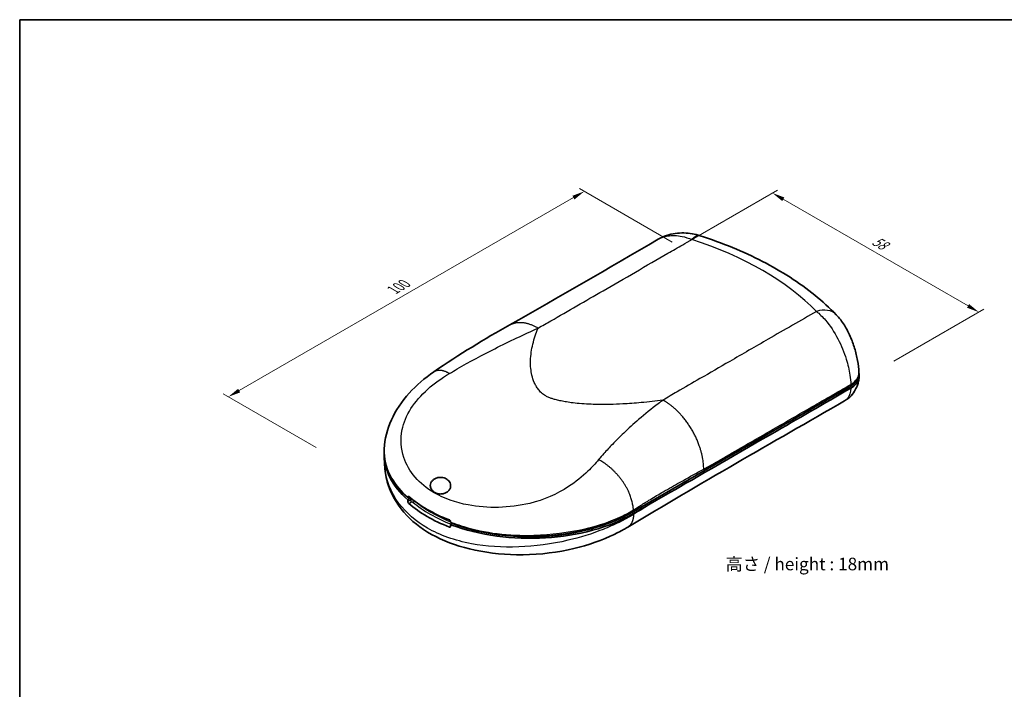
# Model space of a CAD drawing. Units: millimetres. Extents: x 0 to 2180, y 0 to 422.
# Drawn here: x 0 to 196, y 148 to 281 of the extents above; entities that cross this region are included whole.
import ezdxf

# ---------------------------------------------------------------- set-up
doc = ezdxf.new("R2010")
doc.units = ezdxf.units.MM
doc.layers.get('Defpoints').update_dxf_attribs({"lineweight": 25})
for name, color, linetype, lineweight in [('Border (ISO)', 7, 'Continuous', 35), ('Dimension (ISO)', 7, 'Continuous', 18), ('Symbol (ISO)', 7, 'Continuous', 18), ('Visible (ISO)', 7, 'Continuous', 35), ('Visible Narrow (ISO)', 7, 'Continuous', 25)]:
    doc.layers.add(name, color=color, linetype=linetype, lineweight=lineweight)
doc.styles.add('Note Text (TK)', font='txt')
doc.dimstyles.new('Default - Method 1b (TK)', dxfattribs={"dimtxt": 2.5, "dimasz": 2.5, "dimexe": 1, "dimexo": 1.5, "dimgap": 1, "dimtad": 1, "dimtoh": 1, "dimrnd": 1e-08, "dimdsep": 46, "dimtxsty": 'Note Text (TK)', "dimcen": 0.09, "dimdle": 5, "dimclrd": 100, "dimclre": 100, "dimclrt": 7, "dimadec": 1, "dimazin": 1, "dimtfac": 1, "dimtmove": 0, "dimatfit": 3, "dimfxl": 1, "dimtolj": 1, "dimlwd": -1, "dimlwe": -1, "dimarcsym": 0})

# ---------------------------------------------------------------- blocks, each defined once
blk = doc.blocks.new('図面枠 tk図枠')
at = {"layer": 'Border (ISO)'}
for q in [(405.5, 289), (14.5, 8)]:
    blk.add_line((14.5, 289), q, dxfattribs=at)
blk = doc.blocks.new('*D5')
at = {"layer": 'Defpoints', "color": 0}
for p in [(131.07, 235.97), (190.46, 222.9), (172.08, 212.29)]:
    blk.add_point(p, dxfattribs=at)
at = {"layer": 'Dimension (ISO)', "color": 100}
for p, q in [((132.57, 236.83), (150.45, 247.16)), ((151.62, 245.33), (188.3, 224.15)), ((173.58, 213.15), (191.46, 223.48))]:
    blk.add_line(p, q, dxfattribs=at)
for points in [[(151.83, 245.69), (151.41, 244.97), (149.45, 246.58)], [(188.51, 224.51), (188.09, 223.79), (190.46, 222.9)]]:
    blk.add_solid(points, dxfattribs=at)
at = {"layer": 'Dimension (ISO)', "color": 7, "insert": (169.51, 237.33), "char_height": 2.5, "attachment_point": 4, "rotation": 330, "style": 'Note Text (TK)'}
blk.add_mtext('\\A1;{\\Q30.000;\\W0.816;\\H0.816x;58}', dxfattribs=at)
blk = doc.blocks.new('*D6')
at = {"layer": 'Defpoints', "color": 0}
for p in [(112.12, 246.91), (131.07, 235.97), (60.36, 195.14)]:
    blk.add_point(p, dxfattribs=at)
at = {"layer": 'Dimension (ISO)', "color": 100}
for p, q in [((129.57, 236.83), (111.12, 247.48)), ((43.57, 207.33), (109.95, 245.66)), ((58.86, 196.01), (40.41, 206.66))]:
    blk.add_line(p, q, dxfattribs=at)
for points in [[(109.75, 246.02), (110.16, 245.29), (112.12, 246.91)], [(43.37, 207.69), (43.78, 206.97), (41.41, 206.08)]]:
    blk.add_solid(points, dxfattribs=at)
at = {"layer": 'Dimension (ISO)', "color": 7, "insert": (74.16, 227.32), "char_height": 2.5, "attachment_point": 4, "rotation": 30, "style": 'Note Text (TK)'}
blk.add_mtext('\\A1;{\\Q-30.000;\\W0.816;\\H0.816x;100}', dxfattribs=at)

msp = doc.modelspace()

# ---------------------------------------------------------------- linework, layer by layer
at = {"layer": 'Visible (ISO)'}
for p, q in [((166.6645, 210.5695), (166.6463, 210.9278)), ((121.8745, 183.3018), (165.0568, 208.233)), ((72.3856, 195.7484), (72.3773, 195.5544)), ((72.4493, 192.636), (72.3773, 194.3193)), ((77.0497, 185.6113), (77.4113, 185.82)), ((77.3603, 186.1931), (77.0536, 186.0161)), ((126.4654, 185.5441), (121.8745, 182.8935)), ((121.521, 183.0976), (121.8745, 183.3018)), ((85.9312, 180.9011), (85.5696, 180.6923))]:
    msp.add_line(p, q, dxfattribs=at)
for centre, major_axis, start_param, end_param in [((101.3684, 195.141), (-29, 0), 6.25849008, 6.85956623), ((101.3684, 194.7327), (-29, 0), 6.27099351, 6.85932003), ((101.3684, 194.7327), (28.5, 0), 3.69626638, 3.71400006), ((101.3684, 194.1612), (-28.9756, 0), 0.58702691, 0.98376941), ((101.3684, 195.141), (29, 0), 4.13600806, 5.49778714), ((101.3684, 194.7327), (-29, 0), 0.99466161, 2.35619449), ((101.3684, 194.7327), (28.5, 0), 4.13998158, 5.49778714)]:
    msp.add_ellipse(centre, major_axis=major_axis, ratio=0.57735027, start_param=start_param, end_param=end_param, dxfattribs=at)
for points, knots in [([(135.1383, 238.0785), (134.619, 238.2461), (134.0858, 238.3797), (132.997, 238.5696), (132.4413, 238.626), (131.3148, 238.6504), (130.7439, 238.6185), (129.5978, 238.4533), (129.0224, 238.3198), (127.8853, 237.9374), (127.3235, 237.6882), (126.783, 237.3761)], [0, 0, 0, 0, 0.097751197, 0.097751197, 0.195502394, 0.195502394, 0.293253592, 0.293253592, 0.391004789, 0.391004789, 0.488755986, 0.488755986, 0.488755986, 0.488755986]), ([(162.1385, 222.3877), (160.8208, 223.7484), (159.389, 225.0509), (156.3188, 227.5335), (154.6804, 228.7137), (151.2176, 230.9465), (149.3931, 231.999), (145.5788, 233.9709), (143.5889, 234.8903), (139.4656, 236.59), (137.3321, 237.3704), (135.1383, 238.0785)], [1.295214122, 1.295214122, 1.295214122, 1.295214122, 1.405447004, 1.405447004, 1.515679886, 1.515679886, 1.625912768, 1.625912768, 1.73614565, 1.73614565, 1.846378531, 1.846378531, 1.846378531, 1.846378531]), ([(166.6463, 210.9278), (166.606, 211.7248), (166.5064, 212.5194), (166.2124, 214.1219), (166.0172, 214.9277), (165.5349, 216.5242), (165.2482, 217.314), (164.5757, 218.8518), (164.191, 219.5995), (163.2889, 221.0384), (162.7746, 221.7308), (162.1385, 222.3877)], [0, 0, 0, 0, 0.188615845, 0.188615845, 0.37723169, 0.37723169, 0.565847535, 0.565847535, 0.75446338, 0.75446338, 0.943079225, 0.943079225, 0.943079225, 0.943079225]), ([(72.3856, 195.7484), (72.4678, 197.6713), (72.9543, 199.6421), (74.6442, 203.3788), (75.8682, 205.1862), (78.7498, 208.371), (80.4046, 209.7951), (82.213, 211.046)], [0, 0, 0, 0, 0.72800277, 0.72800277, 1.46582225, 1.46582225, 2.16596829, 2.16596829, 2.16596829, 2.16596829]), ([(163.7836, 205.2898), (164.3059, 205.5908), (164.7376, 205.953), (165.4526, 206.7112), (165.7181, 207.1047), (166.1139, 207.8158), (166.2458, 208.1361), (166.4426, 208.7117), (166.507, 208.9681), (166.6011, 209.4356), (166.6305, 209.6471), (166.652, 209.8641), (166.6539, 209.8845), (166.6557, 209.9047)], [0.0828246721, 0.0828246721, 0.0828246721, 0.0828246721, 0.0952725696, 0.0952725696, 0.1091734622, 0.1091734622, 0.1230743549, 0.1230743549, 0.1369752476, 0.1369752476, 0.1508761403, 0.1508761403, 0.1523291356, 0.1523291356, 0.1523291356, 0.1523291356]), ([(166.6536, 210.2566), (166.6735, 210.0623), (166.6624, 209.867), (166.5444, 209.3263), (166.37, 208.9894), (165.838, 208.3622), (165.4841, 208.0763), (165.0566, 207.8295)], [0.201013265, 0.201013265, 0.201013265, 0.201013265, 0.303771452, 0.303771452, 0.487185492, 0.487185492, 0.670480001, 0.670480001, 0.670480001, 0.670480001]), ([(165.0568, 208.233), (165.5631, 208.5254), (165.9657, 208.872), (166.5178, 209.6347), (166.6621, 210.0434), (166.6671, 210.4942), (166.6664, 210.5319), (166.6645, 210.5695)], [0, 0, 0, 0, 0.214826767, 0.214826767, 0.429517797, 0.429517797, 0.449102936, 0.449102936, 0.449102936, 0.449102936]), ([(165.0566, 207.8295), (159.7098, 204.7429), (154.274, 201.606), (135.6676, 190.8649), (131.4344, 188.4129), (126.4654, 185.5441)], [1.01393341, 1.01393341, 1.01393341, 1.01393341, 3.18170305, 3.18170305, 9.38741744, 9.38741744, 9.38741744, 9.38741744]), ([(120.7244, 180.2044), (120.6396, 180.1534), (120.5554, 180.1032), (120.2152, 179.9028), (119.9565, 179.7553), (118.9074, 179.1767), (118.0889, 178.7683), (114.6875, 177.2353), (111.8507, 176.3239), (105.6177, 175.0144), (102.103, 174.6725), (95.4735, 174.7721), (92.2577, 175.1632), (86.5677, 176.5574), (83.9863, 177.5333), (79.6068, 179.9774), (77.7364, 181.4637), (74.742, 184.9336), (73.607, 186.9933), (72.6826, 190.3152), (72.4993, 191.467), (72.4493, 192.636)], [0, 0, 0, 0, 0.03391139, 0.03391139, 0.13565634, 0.13565634, 0.44118272, 0.44118272, 1.36620485, 1.36620485, 2.39807133, 2.39807133, 3.35830549, 3.35830549, 4.25370383, 4.25370383, 5.1291186, 5.1291186, 6.03775351, 6.03775351, 6.48969492, 6.48969492, 6.48969492, 6.48969492]), ([(85.2027, 187.4753), (85.1536, 187.4185), (85.1, 187.3641), (84.8985, 187.1846), (84.7339, 187.079), (84.3506, 186.9021), (84.1331, 186.8413), (83.6404, 186.7721), (83.3673, 186.7823), (82.798, 186.8913), (82.5079, 187.0112), (82.0208, 187.3436), (81.8199, 187.5588), (81.5848, 188.0173), (81.5314, 188.2378), (81.5364, 188.6426), (81.5755, 188.8292), (81.7315, 189.1745), (81.8364, 189.3282), (82.1022, 189.6023), (82.2564, 189.718), (82.6189, 189.9183), (82.826, 189.9934), (83.298, 190.0969), (83.5617, 190.1085), (84.1226, 190.0496), (84.4141, 189.9586), (84.9385, 189.6733), (85.1688, 189.4701), (85.422, 189.0837), (85.492, 188.9289), (85.5706, 188.6088), (85.5832, 188.4456), (85.5642, 188.2783), (85.5439, 188.0987), (85.4874, 187.9171), (85.3382, 187.6491), (85.2754, 187.5595), (85.2027, 187.4753)], [0.09897477, 0.09897477, 0.09897477, 0.09897477, 0.12231146, 0.12231146, 0.18017879, 0.18017879, 0.24731943, 0.24731943, 0.33255049, 0.33255049, 0.43797484, 0.43797484, 0.54358205, 0.54358205, 0.62929093, 0.62929093, 0.69875272, 0.69875272, 0.76026568, 0.76026568, 0.82026513, 0.82026513, 0.88838485, 0.88838485, 0.97349742, 0.97349742, 1.07930282, 1.07930282, 1.1930702, 1.1930702, 1.25769839, 1.25769839, 1.31766652, 1.31766652, 1.31766652, 1.38206675, 1.38206675, 1.41664129, 1.41664129, 1.41664129, 1.41664129]), ([(77.2509, 186.2874), (77.2497, 186.2884), (77.2486, 186.2894), (77.2459, 186.2916), (77.2444, 186.2929), (77.2393, 186.2968), (77.2358, 186.2994), (77.2097, 186.3175), (77.187, 186.3258), (77.1503, 186.3266), (77.1357, 186.3227), (77.1073, 186.3054), (77.0942, 186.2904), (77.0731, 186.2481), (77.0661, 186.2199), (77.0637, 186.1877)], [-0.0464641772, -0.0464641772, -0.0464641772, -0.0464641772, -0.0458324155, -0.0458324155, -0.0450173619, -0.0450173619, -0.0431245427, -0.0431245427, -0.031046037, -0.031046037, -0.0222320754, -0.0222320754, -0.011774956, -0.011774956, 0, 0, 0, 0]), ([(77.2509, 186.2874), (78.3135, 185.3645), (79.5327, 184.5045), (82.2464, 182.9386), (83.7322, 182.2368), (85.3265, 181.625)], [-1.23183669, -1.23183669, -1.23183669, -1.23183669, -0.65554337, -0.65554337, -0.08082287, -0.08082287, -0.08082287, -0.08082287]), ([(77.0681, 185.275), (77.0697, 185.2462), (77.0749, 185.2129), (77.0933, 185.1415), (77.1071, 185.1033), (77.1383, 185.0342), (77.158, 184.9989), (77.2002, 184.9386), (77.2227, 184.9133), (77.2436, 184.8951)], [0.0921954207, 0.0921954207, 0.0921954207, 0.0921954207, 0.1026392651, 0.1026392651, 0.1139096318, 0.1139096318, 0.1254327118, 0.1254327118, 0.1367455396, 0.1367455396, 0.1367455396, 0.1367455396]), ([(85.3192, 180.2327), (85.3507, 180.2206), (85.3841, 180.2136), (85.4462, 180.2137), (85.4747, 180.2212), (85.5191, 180.2465), (85.5381, 180.2659), (85.5618, 180.313), (85.5675, 180.34), (85.5677, 180.3678)], [0.0459342695, 0.0459342695, 0.0459342695, 0.0459342695, 0.0572470972, 0.0572470972, 0.0687701772, 0.0687701772, 0.0800405439, 0.0800405439, 0.0904843884, 0.0904843884, 0.0904843884, 0.0904843884]), ([(85.5633, 181.2805), (85.5637, 181.311), (85.5589, 181.3433), (85.5398, 181.4069), (85.5261, 181.4375), (85.4925, 181.4932), (85.4733, 181.518), (85.4239, 181.569), (85.3925, 181.5927), (85.3529, 181.6135), (85.3464, 181.6166), (85.3372, 181.6206), (85.3346, 181.6217), (85.3302, 181.6235), (85.3283, 181.6243), (85.3265, 181.625)], [-0.046481904, -0.046481904, -0.046481904, -0.046481904, -0.0357108747, -0.0357108747, -0.0254953574, -0.0254953574, -0.0161266788, -0.0161266788, -0.003977343, -0.003977343, -0.0016014715, -0.0016014715, -0.0006583796, -0.0006583796, 0, 0, 0, 0])]:
    msp.add_open_spline(points, degree=3, knots=knots, dxfattribs=at)
for points, degree in [([(97.2979, 220.37), (107.0457, 225.8587), (116.9451, 231.6962), (126.783, 237.3761)], 3), ([(82.213, 211.046), (87.2666, 214.5415), (92.3882, 217.6055), (97.2979, 220.37)], 3), ([(163.7836, 205.2898), (149.377, 196.9852), (134.9511, 188.771), (120.7244, 180.2044)], 3), ([(77.0536, 186.0161), (77.0564, 186.066), (77.0591, 186.1159)], 2), ([(77.0637, 186.1877), (77.062, 186.1637), (77.0604, 186.1397), (77.0591, 186.1159)], 3), ([(77.4113, 185.82), (77.4125, 185.9838), (77.4136, 186.1476)], 2), ([(77.0681, 185.275), (77.0589, 185.4431), (77.0497, 185.6113)], 2), ([(85.563, 181.2056), (85.5629, 181.2305), (85.563, 181.2554), (85.5633, 181.2805)], 3), ([(85.563, 181.2056), (85.5633, 181.1542), (85.5636, 181.1028)], 2), ([(85.5696, 180.6923), (85.5686, 180.53), (85.5677, 180.3678)], 2), ([(85.9355, 180.9656), (85.9334, 180.9333), (85.9312, 180.9011)], 2)]:
    msp.add_open_spline(points, degree=degree, dxfattribs=at)
at = {"layer": 'Visible Narrow (ISO)'}
for p, q in [((77.0637, 186.1877), (77.245, 186.2924)), ((77.5701, 185.5648), (77.0681, 185.275)), ((77.2436, 184.8951), (77.7821, 185.206)), ((121.5209, 183.101), (121.521, 183.0976)), ((121.8745, 183.3018), (121.865, 183.6207)), ((121.8745, 182.8935), (121.8693, 182.7255)), ((85.5677, 180.3762), (85.3192, 180.2327))]:
    msp.add_line(p, q, dxfattribs=at)
for centre, major_axis, ratio, start_param, end_param in [((133.4487, 232.8445), (1.6896, 5.2341), 0.3984639, 0, 0.68088559), ((102.0755, 204.9389), (64.2871, 0), 0.57735027, 0.50981596, 1.06098037), ((158.1875, 218.5615), (3.951, 3.8262), 0.71266625, 0, 0.96670515), ((161.1534, 210.6498), (5.493, 0.278), 0.5704425, 5.46917986, 6.28318531), ((77.7821, 185.451), (-0.15, 0.2598), 0.57735027, 0.82030475, 2.35619449), ((78.0897, 185.4335), (0.1962, 0.2269), 0.67907089, 4.04671844, 5.19908766), ((101.3684, 194.1612), (27.9897, 0), 0.57735027, 3.73024702, 4.11838588), ((101.3684, 194.3976), (-27.6899, 0), 0.57735027, 0.66709702, 0.96332397)]:
    msp.add_ellipse(centre, major_axis=major_axis, ratio=ratio, start_param=start_param, end_param=end_param, dxfattribs=at)
for points, knots in [([(102.9208, 219.7412), (102.9208, 219.7412), (102.9208, 219.7412), (102.9208, 219.7413), (103.7695, 220.2103), (104.6095, 220.6849), (105.4404, 221.1646), (108.9036, 223.1641), (112.3667, 225.1635), (120.1238, 229.6421), (124.4179, 232.1212), (128.7119, 234.6004), (129.6888, 235.1644), (130.6656, 235.7284), (132.2445, 236.64), (132.8466, 236.9876), (133.4487, 237.3352)], [-4.47249504, -4.47249504, -4.47249504, -4.47249504, -4.47249267, -4.47249267, -4.47249267, -4.11997178, -4.11997178, -4.11997178, -2.6506845, -2.6506845, -0.82887633, -0.82887633, -0.82887633, -0.41443566, -0.41443566, -0.15899541, -0.15899541, -0.15899541, -0.15899541]), ([(126.7832, 237.3753), (127.3488, 237.7016), (127.9821, 237.9266), (129.5579, 238.1981), (130.5341, 238.1661), (132.1689, 237.8157), (132.8092, 237.6095), (133.4487, 237.3352)], [-0.488755986, -0.488755986, -0.488755986, -0.488755986, -0.333284685, -0.333284685, -0.128186417, -0.128186417, 0, 0, 0, 0]), ([(158.1875, 223.0522), (155.0047, 221.2146), (151.8221, 219.3772), (146.0829, 216.0636), (143.5264, 214.5876), (139.0034, 211.9763), (137.0369, 210.8409), (133.5576, 208.8322), (132.045, 207.9588), (130.5322, 207.0854), (129.5867, 206.5396), (128.6522, 205.9873), (127.7293, 205.429)], [-19.96890011, -19.96890011, -19.96890011, -19.96890011, -18.61859325, -18.61859325, -17.53396701, -17.53396701, -16.69963914, -16.69963914, -16.05784846, -16.05784846, -16.05784846, -15.65672929, -15.65672929, -15.65672929, -15.65672929]), ([(158.1875, 223.0522), (158.8012, 222.5753), (159.4098, 221.9867), (160.8989, 220.2534), (161.7456, 218.9791), (163.1342, 216.3095), (163.6973, 214.937), (164.4538, 212.4922), (164.7023, 211.4249), (164.9552, 209.7681), (165.0163, 209.1497), (165.0401, 208.5626)], [-0.943079225, -0.943079225, -0.943079225, -0.943079225, -0.777478624, -0.777478624, -0.521337643, -0.521337643, -0.289632024, -0.289632024, -0.111396932, -0.111396932, 0, 0, 0, 0]), ([(85.34, 210.7165), (85.8554, 211.0193), (86.3689, 211.3197), (86.8788, 211.6186), (89.3651, 213.0762), (91.86, 214.4141), (97.2677, 217.1357), (100.1596, 218.4733), (102.9208, 219.7412)], [-6.4546721, -6.4546721, -6.4546721, -6.4546721, -6.28600613, -6.28600613, -6.28600613, -5.46358357, -5.46358357, -4.47249504, -4.47249504, -4.47249504, -4.47249504]), ([(127.7293, 205.429), (126.2958, 205.2347), (124.8534, 205.068), (122.1835, 204.8202), (120.9576, 204.7299), (118.8881, 204.6234), (118.0459, 204.5929), (116.3464, 204.5607), (115.4887, 204.5595), (114.0982, 204.5869), (113.5709, 204.6041), (112.3935, 204.66), (111.7441, 204.7027), (110.5718, 204.8059), (110.0471, 204.8618), (109.1072, 204.9835), (108.6899, 205.0453), (107.9297, 205.1758), (107.5853, 205.2418), (106.9385, 205.3825), (106.6342, 205.456), (106.1196, 205.597), (105.908, 205.6601), (105.4883, 205.7988), (105.2806, 205.8747), (104.9676, 206.0044), (104.8564, 206.054), (104.6411, 206.1577), (104.5372, 206.212), (104.2782, 206.3591), (104.1297, 206.4557), (103.853, 206.6592), (103.7247, 206.766), (103.3654, 207.0965), (103.1596, 207.3303), (102.812, 207.7873), (102.6646, 208.0133), (102.4014, 208.4719), (102.2857, 208.7046), (101.9774, 209.4096), (101.8235, 209.8892), (101.6048, 210.8088), (101.5334, 211.2483), (101.3765, 212.7677), (101.4213, 213.8561), (101.7305, 216.0279), (101.9967, 217.1117), (102.5201, 218.7071), (102.7114, 219.2258), (102.9208, 219.7412)], [5.83318223, 5.83318223, 5.83318223, 5.83318223, 6.27115225, 6.27115225, 6.64059536, 6.64059536, 6.89349243, 6.89349243, 7.15060849, 7.15060849, 7.30721966, 7.30721966, 7.50106829, 7.50106829, 7.66012464, 7.66012464, 7.78908014, 7.78908014, 7.89793196, 7.89793196, 7.99648521, 7.99648521, 8.06700833, 8.06700833, 8.1400659, 8.1400659, 8.18208181, 8.18208181, 8.22409773, 8.22409773, 8.29106189, 8.29106189, 8.35802605, 8.35802605, 8.49195938, 8.49195938, 8.61735874, 8.61735874, 8.7427581, 8.7427581, 8.99355682, 8.99355682, 9.22071703, 9.22071703, 9.78445182, 9.78445182, 10.34819158, 10.34819158, 10.62149469, 10.62149469, 10.62149469, 10.62149469]), ([(114.9433, 193.625), (114.2881, 192.8348), (113.5835, 192.0653), (111.6745, 190.2129), (110.3951, 189.1709), (106.6952, 186.7475), (104.0785, 185.5817), (101.2867, 184.9327), (99.2369, 184.4562), (97.1316, 184.1872), (92.9964, 184.0816), (90.9727, 184.2428), (86.5666, 185.0822), (84.2639, 185.9047), (82.3257, 187.0249), (80.82, 187.8952), (79.5327, 188.945), (77.4876, 191.3115), (76.7312, 192.6276), (75.6923, 195.7832), (75.5839, 197.6643), (75.9494, 199.5691), (76.2179, 200.9686), (76.8126, 202.3872), (78.5515, 205.1148), (79.6928, 206.4207), (82.308, 208.7483), (83.754, 209.7847), (85.34, 210.7165)], [-13.67332305, -13.67332305, -13.67332305, -13.67332305, -13.34517103, -13.34517103, -12.8483685, -12.8483685, -12.03491647, -12.03491647, -12.03491647, -11.43767729, -11.43767729, -10.84043338, -10.84043338, -10.0614101, -10.0614101, -10.0614101, -9.45619344, -9.45619344, -8.85097207, -8.85097207, -8.09081251, -8.09081251, -8.09081251, -7.53228363, -7.53228363, -6.97375012, -6.97375012, -6.45467229, -6.45467229, -6.45467229, -6.45467229]), ([(135.8219, 191.7329), (136.7676, 192.2525), (137.7135, 192.7856), (138.659, 193.3314), (140.1718, 194.2048), (141.6844, 195.0781), (145.1637, 197.0869), (147.1302, 198.2223), (151.6532, 200.8336), (154.2097, 202.3096), (159.5242, 205.3779), (162.2821, 206.9702), (165.0401, 208.5626)], [15.65672929, 15.65672929, 15.65672929, 15.65672929, 16.05784846, 16.05784846, 16.05784846, 16.69963914, 16.69963914, 17.53396701, 17.53396701, 18.61859325, 18.61859325, 19.7886994, 19.7886994, 19.7886994, 19.7886994]), ([(165.0566, 207.8295), (164.9947, 206.968), (164.7429, 206.2504), (164.1793, 205.5692), (163.991, 205.41), (163.7835, 205.2904)], [-0.1546029962, -0.1546029962, -0.1546029962, -0.1546029962, -0.1037097576, -0.1037097576, -0.0828246721, -0.0828246721, -0.0828246721, -0.0828246721]), ([(127.7293, 205.429), (127.4079, 205.195), (127.0873, 204.9575), (125.4621, 203.7326), (124.1677, 202.6884), (121.8922, 200.7201), (120.9076, 199.8239), (119.1763, 198.1633), (118.4273, 197.4164), (117.1113, 196.0506), (116.5421, 195.442), (115.9771, 194.8188), (115.6241, 194.4293), (115.2798, 194.031), (114.9433, 193.625)], [-15.65672929, -15.65672929, -15.65672929, -15.65672929, -15.51142764, -15.51142764, -14.91860383, -14.91860383, -14.46258552, -14.46258552, -14.1118022, -14.1118022, -13.84196888, -13.84196888, -13.84196888, -13.67332305, -13.67332305, -13.67332305, -13.67332305]), ([(72.3856, 195.7484), (72.3046, 193.8563), (72.7412, 192.0461), (74.3225, 189.0207), (75.3061, 187.762), (76.6994, 186.4383), (76.877, 186.2761), (77.0591, 186.1159)], [8.09433291, 8.09433291, 8.09433291, 8.09433291, 8.85097207, 8.85097207, 9.45619344, 9.45619344, 9.54188021, 9.54188021, 9.54188021, 9.54188021]), ([(121.8693, 182.7255), (121.4179, 182.4501), (120.9522, 182.1807), (119.995, 181.6558), (119.5036, 181.4003), (117.9963, 180.6572), (116.9474, 180.1931), (113.6363, 178.8801), (111.2676, 178.1471), (105.6087, 176.8308), (102.2997, 176.3888), (95.8044, 176.1452), (92.6221, 176.3614), (86.4216, 177.5316), (83.4564, 178.5691), (78.6456, 181.3467), (76.7282, 183.0244), (73.6523, 187.1338), (72.6605, 189.6488), (72.4619, 192.3838), (72.4547, 192.5098), (72.4493, 192.636)], [6.45883357, 6.45883357, 6.45883357, 6.45883357, 6.61056973, 6.61056973, 6.76230589, 6.76230589, 7.06577821, 7.06577821, 7.69221359, 7.69221359, 8.53609341, 8.53609341, 9.40345963, 9.40345963, 10.37002399, 10.37002399, 11.25934724, 11.25934724, 12.29039711, 12.29039711, 12.34010472, 12.34010472, 12.34010472, 12.34010472]), ([(121.865, 183.6207), (122.2557, 183.8637), (122.6474, 184.1089), (123.04, 184.3581), (123.6683, 184.7568), (124.2979, 185.1484), (125.7482, 186.0344), (126.5696, 186.5244), (128.4619, 187.6321), (129.5333, 188.2439), (132.0004, 189.6309), (133.397, 190.4003), (135.1368, 191.3565), (135.4793, 191.5446), (135.8219, 191.7329)], [13.67332305, 13.67332305, 13.67332305, 13.67332305, 13.84196888, 13.84196888, 13.84196888, 14.1118022, 14.1118022, 14.46258552, 14.46258552, 14.91860383, 14.91860383, 15.51142764, 15.51142764, 15.65672929, 15.65672929, 15.65672929, 15.65672929]), ([(77.573, 186.0135), (77.5726, 185.9518), (77.5722, 185.89), (77.5718, 185.8282), (77.5712, 185.7404), (77.5707, 185.6526), (77.5701, 185.5648)], [0.0882761536, 0.0882761536, 0.0882761536, 0.0882761536, 0.1101667025, 0.1101667025, 0.1101667025, 0.1412608938, 0.1412608938, 0.1412608938, 0.1412608938]), ([(78.0394, 185.6364), (78.0008, 185.6416), (77.9611, 185.6443), (77.8412, 185.6444), (77.7613, 185.6336), (77.6462, 185.6006), (77.6055, 185.5842), (77.5701, 185.5648)], [0.0149469, 0.0149469, 0.0149469, 0.0149469, 0.0197168434, 0.0197168434, 0.0293259789, 0.0293259789, 0.0353316886, 0.0353316886, 0.0353316886, 0.0353316886]), ([(77.7821, 185.206), (77.7963, 185.2142), (77.8126, 185.2212), (77.8586, 185.2352), (77.8906, 185.2398), (77.9643, 185.24), (78.0058, 185.2323), (78.0593, 185.2102), (78.0763, 185.2001), (78.0897, 185.1885)], [-0.0353316886, -0.0353316886, -0.0353316886, -0.0353316886, -0.0293259789, -0.0293259789, -0.0197168434, -0.0197168434, -0.0072249672, -0.0072249672, 0, 0, 0, 0]), ([(126.4654, 185.5441), (126.2032, 185.3847), (125.941, 185.2251), (124.4095, 184.2913), (123.141, 183.5124), (121.8693, 182.7255)], [5.808838146, 5.808838146, 5.808838146, 5.808838146, 5.920095564, 5.920095564, 6.458833566, 6.458833566, 6.458833566, 6.458833566]), ([(85.563, 181.2056), (86.4014, 180.8862), (87.2706, 180.5908), (90.2498, 179.6984), (92.4805, 179.219), (97.1735, 178.6215), (99.63, 178.5061), (102.1152, 178.6021), (105.5001, 178.733), (108.9157, 179.1144), (114.3181, 180.3657), (116.3319, 180.9873), (119.503, 182.3174), (120.7201, 182.9258), (121.865, 183.6207)], [10.58343525, 10.58343525, 10.58343525, 10.58343525, 10.84043338, 10.84043338, 11.43767729, 11.43767729, 12.03491647, 12.03491647, 12.03491647, 12.8483685, 12.8483685, 13.34517103, 13.34517103, 13.67332305, 13.67332305, 13.67332305, 13.67332305])]:
    msp.add_open_spline(points, degree=3, knots=knots, dxfattribs=at)
for points, weights in [([(97.2979, 220.37), (98.8758, 221.2585), (100.8651, 220.981), (102.9208, 219.7412)], [0.859611789805, 0.858292423801, 0.905088493866, 1]), ([(82.213, 211.046), (83.0487, 211.624), (84.1405, 211.4812), (85.34, 210.7165)], [0.884159922334, 0.886525583656, 0.925138942878, 1]), ([(135.8219, 191.7329), (135.7686, 197.211), (132.4496, 202.8281), (127.7293, 205.429)], [1, 0.812762623403, 0.812762623403, 1]), ([(121.865, 183.6207), (121.6181, 187.5606), (118.8891, 191.5049), (114.9433, 193.625)], [1, 0.845470422392, 0.845470422392, 1]), ([(121.8693, 182.7255), (121.8718, 181.5666), (121.4916, 180.6664), (120.7244, 180.2044)], [1, 0.909535647299, 0.862732415007, 0.859590303126])]:
    msp.add_rational_spline(points, weights, degree=3, dxfattribs=at)
msp.add_open_spline([(165.0401, 208.5626), (165.0456, 208.4527), (165.0512, 208.3429), (165.0568, 208.233)], degree=3, dxfattribs=at)

# ---------------------------------------------------------------- block references
msp.add_blockref('図面枠 tk図枠', (-14.5, -8))

# ---------------------------------------------------------------- texts
at = {"layer": 'Symbol (ISO)', "color": 7, "insert": (140.1609, 172.8822), "char_height": 2.5, "width": 32.48538, "attachment_point": 4, "line_spacing_factor": 2, "style": 'Note Text (TK)'}
msp.add_mtext('{\\fＭＳ Ｐゴシック|b0|i0;高さ / height : 18mm}', dxfattribs=at)

# ---------------------------------------------------------------- dimensions: what is measured, and where the dimension line sits
at = {"layer": 'Dimension (ISO)', "color": 100}
for base, p1, p2, angle, text, picture, middle in [((112.1195, 246.9051), (60.3562, 195.141), (131.0669, 235.9658), 210, '{\\Q-30.000;\\W0.816;\\H0.816x;<>}', '*D6', (76.7038, 226.4578)), ((190.4639, 222.9018), (131.0669, 235.9658), (172.0791, 212.2874), 150, '{\\Q30.000;\\W0.816;\\H0.816x;<>}', '*D5', (169.9578, 234.741))]:
    dim = msp.add_linear_dim(base=base, p1=p1, p2=p2, angle=angle, text=text, dimstyle='Default - Method 1b (TK)', override={"dimgap": 1, "dimtoh": 0, "dimdec": 2, "dimlfac": 1.224745, "dimtol": 0, "dimlim": 0, "dimtp": 0, "dimtm": 0, "dimtdec": 2, "dimtofl": 0, "dimatfit": 1}, dxfattribs=at)
    dim.commit()
    dim.dimension.update_dxf_attribs({"geometry": picture, "text_midpoint": middle, "dimtype": 160})

doc.saveas('drawing.dxf')
